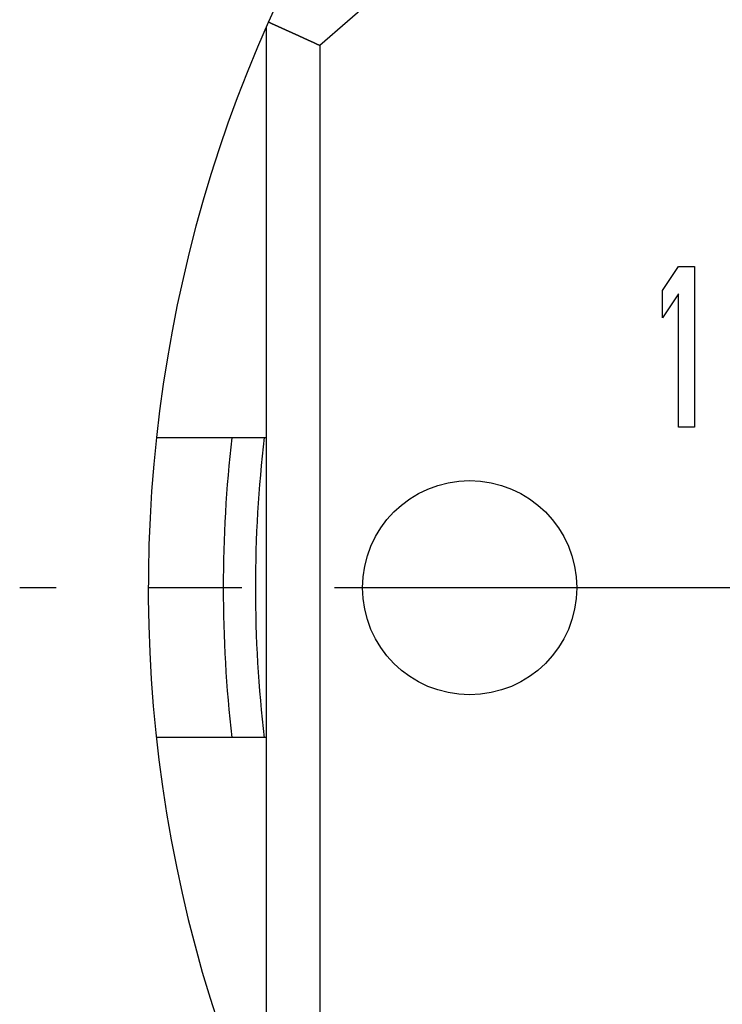
# Model space of a CAD drawing. Extents: x 0 to 420, y 0 to 297.
# Drawn here: x 65 to 78, y 214 to 232 of the extents above; entities that cross this region are included whole.
import ezdxf

# ---------------------------------------------------------------- set-up
doc = ezdxf.new("R2010")
doc.units = 0
doc.header["$LTSCALE"] = 23.1
doc.linetypes.add('CENTER', pattern=[0.6, 0.375, -0.075, 0.075, -0.075])
doc.layers.get('0').update_dxf_attribs({"linetype": 'CONTINUOUS'})
doc.layers.add('DEFAULT_1', color=7, linetype='CENTER')

msp = doc.modelspace()

# ---------------------------------------------------------------- linework, layer by layer
at = {"color": 9, "linetype": 'CONTINUOUS'}
for p, q in [((84.208889, 243.847756), (70.139937, 231.617803)), ((70.139937, 231.617803), (70.139937, 212.426701))]:
    msp.add_line(p, q, dxfattribs=at)
at = {"color": 7, "linetype": 'CONTINUOUS'}
for p, q in [((69.139937, 231.959338), (69.139937, 211.970975)), ((76.539938, 227.045439), (76.839937, 227.492247)), ((76.839937, 227.492247), (77.139937, 227.492247)), ((77.139937, 227.492247), (77.139937, 224.492247)), ((76.539938, 226.5348), (76.539938, 227.045439)), ((76.839937, 226.981609), (76.539938, 226.5348)), ((76.839937, 224.492247), (76.839937, 226.981609)), ((77.139937, 224.492247), (76.839937, 224.492247)), ((69.139937, 224.292247), (67.091146, 224.292247)), ((69.139937, 218.692247), (67.091146, 218.692247))]:
    msp.add_line(p, q, dxfattribs=at)
at = {"color": 7}
msp.add_polyline3d([(70.1399, 231.618, 0), (70.1356, 231.62, 0), (70.1313, 231.622, 0), (70.127, 231.624, 0), (70.1228, 231.626, 0), (70.1185, 231.628, 0), (70.1142, 231.63, 0), (70.1099, 231.632, 0), (70.1056, 231.633, 0), (70.1013, 231.635, 0), (70.097, 231.637, 0), (70.0927, 231.639, 0), (70.0884, 231.641, 0), (70.0841, 231.643, 0), (70.0798, 231.645, 0), (70.0755, 231.647, 0), (70.0712, 231.649, 0), (70.0669, 231.651, 0), (70.0626, 231.653, 0), (70.0583, 231.655, 0), (70.054, 231.657, 0), (70.0497, 231.659, 0), (70.0454, 231.661, 0), (70.0411, 231.663, 0), (70.0368, 231.665, 0), (70.0325, 231.667, 0), (70.0282, 231.669, 0), (70.0239, 231.671, 0), (70.0197, 231.673, 0), (70.0154, 231.675, 0), (70.0111, 231.677, 0), (70.0068, 231.678, 0), (70.0025, 231.68, 0), (69.9982, 231.682, 0), (69.9939, 231.684, 0), (69.9896, 231.686, 0), (69.9853, 231.688, 0), (69.981, 231.69, 0), (69.9767, 231.692, 0), (69.9724, 231.694, 0), (69.9681, 231.696, 0), (69.9638, 231.698, 0), (69.9595, 231.7, 0), (69.9552, 231.702, 0), (69.9509, 231.704, 0), (69.9466, 231.706, 0), (69.9423, 231.708, 0), (69.938, 231.71, 0), (69.9337, 231.712, 0), (69.9294, 231.714, 0), (69.9251, 231.716, 0), (69.9208, 231.718, 0), (69.9166, 231.72, 0), (69.9123, 231.722, 0), (69.908, 231.724, 0), (69.9037, 231.725, 0), (69.8994, 231.727, 0), (69.8951, 231.729, 0), (69.8908, 231.731, 0), (69.8865, 231.733, 0), (69.8822, 231.735, 0), (69.8779, 231.737, 0), (69.8736, 231.739, 0), (69.8693, 231.741, 0), (69.865, 231.743, 0), (69.8607, 231.745, 0), (69.8564, 231.747, 0), (69.8521, 231.749, 0), (69.8478, 231.751, 0), (69.8435, 231.753, 0), (69.8392, 231.755, 0), (69.8349, 231.757, 0), (69.8306, 231.759, 0), (69.8263, 231.761, 0), (69.822, 231.763, 0), (69.8177, 231.765, 0), (69.8135, 231.767, 0), (69.8092, 231.769, 0), (69.8049, 231.771, 0), (69.8006, 231.772, 0), (69.7963, 231.774, 0), (69.792, 231.776, 0), (69.7877, 231.778, 0), (69.7834, 231.78, 0), (69.7791, 231.782, 0), (69.7748, 231.784, 0), (69.7705, 231.786, 0), (69.7662, 231.788, 0), (69.7619, 231.79, 0), (69.7576, 231.792, 0), (69.7533, 231.794, 0), (69.749, 231.796, 0), (69.7447, 231.798, 0), (69.7404, 231.8, 0), (69.7361, 231.802, 0), (69.7318, 231.804, 0), (69.7275, 231.806, 0), (69.7232, 231.808, 0), (69.7189, 231.81, 0), (69.7146, 231.812, 0), (69.7104, 231.814, 0), (69.7061, 231.816, 0), (69.7018, 231.817, 0), (69.6975, 231.819, 0), (69.6932, 231.821, 0), (69.6889, 231.823, 0), (69.6846, 231.825, 0), (69.6803, 231.827, 0), (69.676, 231.829, 0), (69.6717, 231.831, 0), (69.6674, 231.833, 0), (69.6631, 231.835, 0), (69.6588, 231.837, 0), (69.6545, 231.839, 0), (69.6502, 231.841, 0), (69.6459, 231.843, 0), (69.6416, 231.845, 0), (69.6373, 231.847, 0), (69.633, 231.849, 0), (69.6287, 231.851, 0), (69.6244, 231.853, 0), (69.6201, 231.855, 0), (69.6158, 231.857, 0), (69.6115, 231.859, 0), (69.6073, 231.861, 0), (69.603, 231.863, 0), (69.5987, 231.864, 0), (69.5944, 231.866, 0), (69.5901, 231.868, 0), (69.5858, 231.87, 0), (69.5815, 231.872, 0), (69.5772, 231.874, 0), (69.5729, 231.876, 0), (69.5686, 231.878, 0), (69.5643, 231.88, 0), (69.56, 231.882, 0), (69.5557, 231.884, 0), (69.5514, 231.886, 0), (69.5471, 231.888, 0), (69.5428, 231.89, 0), (69.5385, 231.892, 0), (69.5342, 231.894, 0), (69.5299, 231.896, 0), (69.5256, 231.898, 0), (69.5213, 231.9, 0), (69.517, 231.902, 0), (69.5127, 231.904, 0), (69.5084, 231.906, 0), (69.5042, 231.908, 0), (69.4999, 231.91, 0), (69.4956, 231.911, 0), (69.4913, 231.913, 0), (69.487, 231.915, 0), (69.4827, 231.917, 0), (69.4784, 231.919, 0), (69.4741, 231.921, 0), (69.4698, 231.923, 0), (69.4655, 231.925, 0), (69.4612, 231.927, 0), (69.4569, 231.929, 0), (69.4526, 231.931, 0), (69.4483, 231.933, 0), (69.444, 231.935, 0), (69.4397, 231.937, 0), (69.4354, 231.939, 0), (69.4311, 231.941, 0), (69.4268, 231.943, 0), (69.4225, 231.945, 0), (69.4182, 231.947, 0), (69.4139, 231.949, 0), (69.4096, 231.951, 0), (69.4053, 231.953, 0), (69.4011, 231.955, 0), (69.3968, 231.956, 0), (69.3925, 231.958, 0), (69.3882, 231.96, 0), (69.3839, 231.962, 0), (69.3796, 231.964, 0), (69.3753, 231.966, 0), (69.371, 231.968, 0), (69.3667, 231.97, 0), (69.3624, 231.972, 0), (69.3581, 231.974, 0), (69.3538, 231.976, 0), (69.3495, 231.978, 0), (69.3452, 231.98, 0), (69.3409, 231.982, 0), (69.3366, 231.984, 0), (69.3323, 231.986, 0), (69.328, 231.988, 0), (69.3237, 231.99, 0), (69.3194, 231.992, 0), (69.3151, 231.994, 0), (69.3108, 231.996, 0), (69.3065, 231.998, 0), (69.3022, 232, 0), (69.2979, 232.002, 0), (69.2937, 232.003, 0), (69.2894, 232.005, 0), (69.2851, 232.007, 0), (69.2808, 232.009, 0), (69.2765, 232.011, 0), (69.2722, 232.013, 0), (69.2679, 232.015, 0), (69.2636, 232.017, 0), (69.2593, 232.019, 0), (69.255, 232.021, 0), (69.2507, 232.023, 0), (69.2464, 232.025, 0), (69.2421, 232.027, 0), (69.2378, 232.029, 0), (69.2335, 232.031, 0), (69.2292, 232.033, 0), (69.2249, 232.035, 0), (69.2206, 232.037, 0), (69.2163, 232.039, 0), (69.212, 232.041, 0), (69.2077, 232.043, 0), (69.2034, 232.045, 0), (69.1991, 232.047, 0), (69.1948, 232.049, 0), (69.1906, 232.05, 0), (69.1863, 232.052, 0), (69.182, 232.054, 0)], dxfattribs=at)
at = {"color": 7, "linetype": 'CONTINUOUS'}
msp.add_circle((72.939937, 221.492247), 2, dxfattribs=at)
for radius, start, end in [(26, 67.146244, 210.837156), (24.6, 173.464047, 186.535953), (24, 173.291214, 186.708786)]:
    msp.add_arc((92.939937, 221.492247), radius, start, end, dxfattribs=at)
at = {"layer": 'DEFAULT_1', "color": 2, "linetype": 'CENTER'}
msp.add_line((92.939937, 221.492247), (64.539937, 221.492247), dxfattribs=at)

doc.saveas('drawing.dxf')
